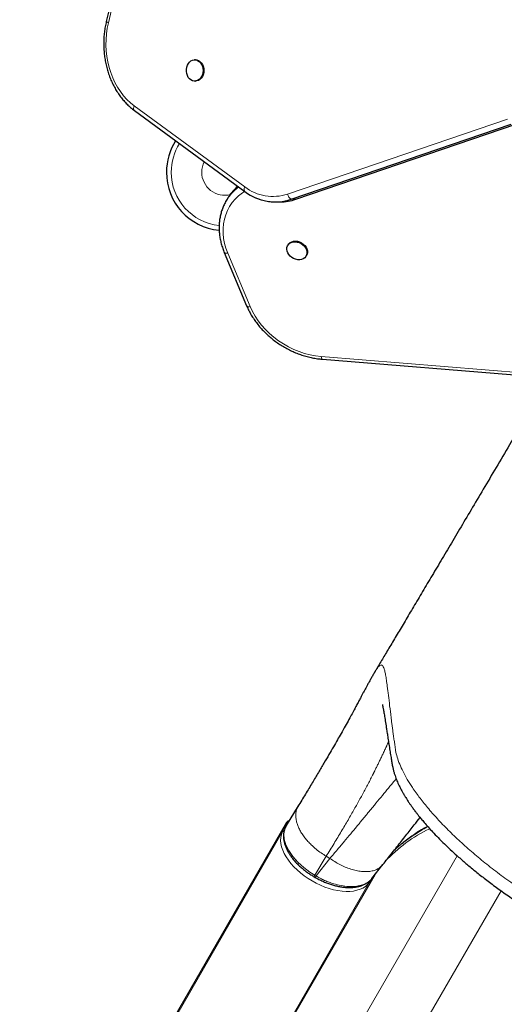
# Model space of a CAD drawing. Units: inches. Extents: x 438 to 1150, y -364 to 378.
# Drawn here: x 666 to 682, y -127 to -95 of the extents above; entities that cross this region are included whole.
import ezdxf

# ---------------------------------------------------------------- set-up
doc = ezdxf.new("R2010")
doc.units = ezdxf.units.IN
doc.header["$MEASUREMENT"] = 0
doc.layers.add('CONTOUR', color=7, linetype='Continuous')

msp = doc.modelspace()

# ---------------------------------------------------------------- linework, layer by layer
at = {"layer": 'CONTOUR', "lineweight": 25}
for p, q in [((674.61388, -71.91847), (669.03262, -95.19573)), ((671.91994, -96.44163), (671.89101, -96.44169)), ((671.89246, -97.12929), (671.92139, -97.12923)), ((669.94041, -98.08186), (673.51653, -100.70417)), ((669.94329, -98.08383), (673.51941, -100.70614)), ((675.01294, -100.9557), (682.13256, -98.52782)), ((675.16721, -100.95537), (682.28683, -98.52749)), ((672.9422, -100.9513), (672.9037, -101.01799)), ((673.51653, -100.70417), (673.51941, -100.70614)), ((672.89945, -101.0254), (672.9037, -101.01799)), ((674.50655, -101.04107), (674.66083, -101.04075)), ((674.9161, -102.42468), (674.90166, -102.44969)), ((672.84947, -102.67208), (673.57415, -104.40113)), ((675.49714, -102.79349), (675.51158, -102.76848)), ((676.02891, -106.13167), (686.68256, -107.00212)), ((675.24303, -120.5878), (674.85524, -121.224)), ((666.37926, -135.82981), (674.87796, -121.10963)), ((677.62455, -122.93766), (677.98473, -122.48315)), ((675.74442, -122.87014), (675.79454, -122.89908))]:
    msp.add_line(p, q, dxfattribs=at)
at = {"layer": 'CONTOUR', "lineweight": 18}
for p, q in [((674.6805, -71.96243), (669.09924, -95.23969)), ((669.93558, -97.9309), (673.5117, -100.55321)), ((674.89962, -100.78512), (682.01924, -98.35724)), ((675.16721, -100.95537), (675.01294, -100.9557)), ((672.96464, -102.69963), (673.68932, -104.42868)), ((675.98642, -106.04482), (686.64008, -106.91527)), ((674.72729, -121.43601), (674.87796, -121.10963)), ((666.22859, -136.1562), (674.72729, -121.43601)), ((672.70938, -135.49375), (680.38626, -122.197)), ((676.15038, -122.21533), (675.77721, -122.82753)), ((675.82114, -122.85289), (676.27117, -122.28507)), ((676.15038, -122.21533), (676.27117, -122.28507)), ((669.25183, -137.48829), (677.72804, -122.80707)), ((675.77721, -122.82753), (675.82114, -122.85289)), ((677.64054, -122.9239), (677.54321, -123.06178)), ((669.04451, -137.78197), (677.54321, -123.06178)), ((674.62373, -135.76879), (681.80601, -123.32872))]:
    msp.add_line(p, q, dxfattribs=at)
at = {"layer": 'CONTOUR', "lineweight": 18, "flags": 128}
for points in [[(669.09924, -95.23969), (669.06264, -95.41726), (669.03718, -95.59797), (669.02304, -95.78068), (669.02029, -95.96425), (669.02896, -96.14754), (669.049, -96.3294), (669.08027, -96.5087), (669.12258, -96.68432), (669.17567, -96.85515), (669.2392, -97.02014), (669.31279, -97.17824), (669.39596, -97.32849), (669.4882, -97.46992), (669.58894, -97.60167), (669.69754, -97.72291), (669.81333, -97.83289), (669.93558, -97.9309)], [(669.09924, -95.23969), (669.07898, -95.23128), (669.06193, -95.22307), (669.04849, -95.21525), (669.03899, -95.20799), (669.03364, -95.20148), (669.03258, -95.19587), (669.03262, -95.19573)], [(669.93558, -97.9309), (669.92566, -97.95579), (669.91871, -97.98008), (669.91489, -98.0032), (669.9143, -98.02461), (669.91694, -98.0438), (669.92275, -98.06031), (669.93161, -98.07376), (669.94041, -98.08186)], [(673.5117, -100.55321), (673.50179, -100.57809), (673.49483, -100.60238), (673.49102, -100.6255), (673.49042, -100.64691), (673.49306, -100.6661), (673.49888, -100.68262), (673.50773, -100.69607), (673.51653, -100.70417)], [(673.50726, -100.69737), (673.43434, -100.74638), (673.31398, -100.84139), (673.20501, -100.94666), (673.10818, -101.06148), (673.02413, -101.18507), (672.95343, -101.31661), (672.89655, -101.45521), (672.85388, -101.59995), (672.8257, -101.74985), (672.8122, -101.9039), (672.81348, -102.06107), (672.82952, -102.2203), (672.86021, -102.38052), (672.90535, -102.54066), (672.96464, -102.69963)], [(672.96464, -102.69963), (672.93338, -102.70296), (672.90555, -102.70231), (672.8822, -102.69771), (672.86424, -102.68935), (672.85235, -102.67754), (672.84946, -102.67206)], [(673.68932, -104.42868), (673.65806, -104.432), (673.63022, -104.43135), (673.60687, -104.42676), (673.58891, -104.41839), (673.57703, -104.40658), (673.57415, -104.40113)], [(673.68932, -104.42868), (673.76219, -104.5851), (673.84826, -104.73825), (673.94695, -104.88711), (674.05761, -105.03069), (674.1795, -105.16803), (674.3118, -105.29819), (674.45362, -105.42033), (674.60402, -105.53361), (674.76198, -105.63728), (674.92647, -105.73065), (675.09636, -105.81309), (675.27053, -105.88405), (675.44782, -105.94306), (675.62703, -105.98972), (675.80696, -106.02372), (675.98642, -106.04482)], [(675.98642, -106.04482), (675.9915, -106.07371), (675.9986, -106.09765), (676.00745, -106.11571), (676.01772, -106.1272), (676.02891, -106.13167)], [(674.86107, -121.22204), (674.8081, -121.32624), (674.77808, -121.48646), (674.78968, -121.65748), (674.84324, -121.84422), (674.93427, -122.03102), (675.06538, -122.22324), (675.2256, -122.40477), (675.41951, -122.58083), (675.6185, -122.72836), (675.77721, -122.82753), (675.77721, -122.82753), (675.77721, -122.82753)], [(677.54321, -123.06178), (677.48581, -123.13042), (677.41647, -123.19075), (677.33583, -123.24222), (677.2446, -123.28437), (677.1436, -123.31681), (677.03376, -123.33927), (676.91604, -123.35153), (676.79152, -123.35349), (676.66131, -123.34513), (676.52659, -123.32652), (676.38856, -123.29783), (676.24848, -123.25932), (676.10759, -123.21133), (675.96718, -123.15431), (675.8285, -123.08875), (675.69279, -123.01525), (675.56129, -122.93448), (675.43518, -122.84716), (675.31558, -122.75407), (675.20359, -122.65605), (675.10019, -122.55399), (675.00633, -122.4488), (674.92286, -122.34143), (674.85051, -122.23285), (674.78994, -122.12403), (674.74171, -122.01595), (674.70623, -121.90959), (674.68383, -121.80591), (674.67472, -121.70583), (674.67897, -121.61025), (674.69655, -121.52004), (674.72729, -121.43601)]]:
    msp.add_lwpolyline(points, dxfattribs=at)
at = {"layer": 'CONTOUR', "lineweight": 25, "flags": 128}
for points in [[(671.63358, -96.88795), (671.62258, -96.81979), (671.6226, -96.75023), (671.63364, -96.68211), (671.65525, -96.61822), (671.68653, -96.56118), (671.72622, -96.51333), (671.77269, -96.47661), (671.82402, -96.45254), (671.87813, -96.44211), (671.9328, -96.44573), (671.98579, -96.46326), (672.03492, -96.49398), (672.0782, -96.53664), (672.11384, -96.58948), (672.14038, -96.65035), (672.15675, -96.71675), (672.16227, -96.78597), (672.15671, -96.85517), (672.1403, -96.92151), (672.11372, -96.98228), (672.07805, -97.035), (672.03475, -97.07751), (671.9856, -97.10805), (671.9326, -97.1254), (671.87793, -97.12882), (671.82383, -97.11819), (671.7725, -97.09394), (671.72606, -97.05706), (671.6864, -97.00907), (671.65515, -96.95192), (671.63358, -96.88795)], [(671.91994, -96.44163), (671.96173, -96.44567), (672.01471, -96.4632), (672.06385, -96.49392), (672.10712, -96.53658), (672.14276, -96.58942), (672.16931, -96.65029), (672.18568, -96.71669), (672.19119, -96.78591), (672.18564, -96.8551), (672.16923, -96.92145), (672.14265, -96.98222), (672.10698, -97.03494), (672.06368, -97.07745), (672.01452, -97.10799), (671.96153, -97.12534), (671.92139, -97.12923)], [(675.15888, -102.8967), (675.09437, -102.87211), (675.03417, -102.83726), (674.98073, -102.79358), (674.93624, -102.74286), (674.90252, -102.68718), (674.88096, -102.62881), (674.87244, -102.57014), (674.8773, -102.51358), (674.89535, -102.46145), (674.92585, -102.41587), (674.96754, -102.37871), (675.01873, -102.35149), (675.07732, -102.33533), (675.1409, -102.33089), (675.20688, -102.33836), (675.27255, -102.35741), (675.33523, -102.38729), (675.39234, -102.42675), (675.44156, -102.47419), (675.48086, -102.52767), (675.50864, -102.58499), (675.52376, -102.64381), (675.5256, -102.70172), (675.51409, -102.75635), (675.48969, -102.80546), (675.4534, -102.84704), (675.40672, -102.8794), (675.35155, -102.9012), (675.29015, -102.91155), (675.22504, -102.91003), (675.15888, -102.8967)], [(674.9161, -102.42468), (674.94029, -102.39086), (674.98198, -102.3537), (675.03317, -102.32648), (675.09175, -102.31033), (675.15534, -102.30589), (675.22132, -102.31335), (675.28699, -102.33241), (675.34966, -102.36228), (675.40678, -102.40174), (675.456, -102.44919), (675.4953, -102.50266), (675.52308, -102.55998), (675.5382, -102.6188), (675.54004, -102.67671), (675.52852, -102.73134), (675.51158, -102.76848)]]:
    msp.add_lwpolyline(points, dxfattribs=at)
at = {"layer": 'CONTOUR', "lineweight": 25}
for centre, radius, start, end in [((672.86745, -100.07718), 1.89, 147.44275, 180), ((672.86745, -100.07718), 1.89, 180, 264.43011), ((674.50127, -99.42398), 1.61492, 232.555746, 288.471884), ((674.50176, -99.43242), 1.60676, 235.51122, 288.550596), ((674.65589, -99.46697), 1.57379, 270.179895, 288.959514)]:
    msp.add_arc(centre, radius, start, end, dxfattribs=at)
at = {"layer": 'CONTOUR', "lineweight": 18}
for centre, radius, start, end in [((672.86745, -100.07718), 1.73415, 147.775316, 180), ((672.86745, -100.07718), 0.74728, 153.127826, 180), ((672.86745, -100.07718), 1.73415, 180, 263.914534), ((672.86745, -100.07718), 0.74728, 180, 283.931335), ((674.28332, -101.8194), 1.5955, 127.518415, 149.847821), ((674.31358, -101.74634), 1.58517, 130.283115, 149.897551), ((674.42413, -99.36171), 1.50073, 232.555746, 288.471884), ((675.14543, -100.74476), 0.2491, 189.325374, 237.867732), ((674.809, -121.48568), 0.09562, 104.920144, 148.702719), ((681.50387, -125.56013), 4.68592, 115.321345, 137.308705), ((677.46399, -123.01713), 0.09094, 330.591257, 2.759922)]:
    msp.add_arc(centre, radius, start, end, dxfattribs=at)
at = {"layer": 'CONTOUR', "lineweight": 25}
msp.add_ellipse((674.98636, -121.17221), major_axis=(0.1084, -0.06259), ratio=0.81802942, start_param=2.33138077, end_param=3.14159265, dxfattribs=at)
for points, knots in [([(669.03262, -95.19573), (669.02561, -95.22622), (669.00554, -95.31352), (668.97993, -95.46011), (668.95901, -95.63552), (668.94817, -95.8124), (668.9473, -95.98981), (668.95646, -96.16689), (668.97558, -96.34277), (669.0046, -96.51658), (669.04339, -96.68748), (669.09176, -96.85462), (669.14951, -97.01716), (669.21636, -97.17429), (669.29201, -97.32523), (669.37611, -97.46919), (669.46825, -97.60543), (669.56798, -97.73325), (669.67479, -97.85199), (669.7882, -97.96092), (669.87807, -98.03554), (669.92976, -98.07395), (669.94041, -98.08186)], [0, 0, 0, 0, 0.02856742, 0.08176947, 0.13497827, 0.18819184, 0.24141063, 0.29463554, 0.34786732, 0.40110686, 0.45435471, 0.50761058, 0.5608726, 0.61413691, 0.66739785, 0.72064731, 0.77387443, 0.82706548, 0.88020401, 0.93327139, 0.98624779, 1, 1, 1, 1]), ([(673.28624, -100.5353), (673.27901, -100.54123), (673.23426, -100.57793), (673.16071, -100.65358), (673.06735, -100.76226), (672.99282, -100.86499), (672.95378, -100.93366), (672.9382, -100.96108)], [0, 0, 0, 0, 0.05011811, 0.30999807, 0.56925553, 0.82801321, 1, 1, 1, 1]), ([(673.51653, -100.70417), (673.53894, -100.72081), (673.56343, -100.739), (673.58907, -100.75465), (673.59126, -100.75598)], [0, 0, 0, 0, 0.91474835, 1, 1, 1, 1]), ([(672.90048, -101.02643), (672.89205, -101.04045), (672.8592, -101.09506), (672.8131, -101.19649), (672.76263, -101.3299), (672.72438, -101.46832), (672.69758, -101.61057), (672.68263, -101.75611), (672.67955, -101.90423), (672.68839, -102.05421), (672.70912, -102.20533), (672.74166, -102.35682), (672.78519, -102.50541), (672.8238, -102.61027), (672.84642, -102.66473), (672.84947, -102.67208)], [0, 0, 0, 0, 0.02997854, 0.11673252, 0.20348312, 0.29029405, 0.37722461, 0.46432285, 0.55162249, 0.63914168, 0.72688362, 0.81483869, 0.90298765, 0.98690661, 1, 1, 1, 1]), ([(673.57415, -104.40113), (673.58575, -104.42798), (673.61879, -104.5044), (673.68181, -104.62846), (673.76616, -104.77175), (673.86081, -104.91111), (673.9651, -105.04589), (674.07854, -105.17541), (674.20054, -105.29904), (674.33049, -105.41615), (674.46774, -105.52618), (674.61159, -105.62859), (674.76135, -105.72286), (674.91627, -105.80853), (675.07559, -105.88518), (675.23852, -105.95242), (675.40428, -106.00991), (675.57205, -106.05738), (675.74099, -106.09439), (675.89359, -106.11884), (675.98937, -106.12792), (676.02891, -106.13167)], [0, 0, 0, 0, 0.02960589, 0.08426674, 0.13896094, 0.19369935, 0.24846966, 0.30326215, 0.35806957, 0.41288697, 0.46771092, 0.52254003, 0.57737429, 0.63221439, 0.6870612, 0.74191554, 0.7967782, 0.85164934, 0.90652813, 0.96141134, 1, 1, 1, 1]), ([(682.99363, -107.3606), (682.87733, -107.55707), (682.61006, -108.00857), (682.1969, -108.70649), (681.75946, -109.44541), (681.33942, -110.15476), (680.94005, -110.829), (680.5614, -111.46806), (680.20292, -112.07284), (679.86243, -112.64706), (679.53897, -113.1923), (679.23225, -113.70903), (678.94243, -114.19701), (678.67112, -114.65354), (678.41798, -115.0792), (678.18366, -115.47292), (677.96684, -115.83696), (677.80881, -116.10213), (677.72397, -116.24433), (677.70447, -116.27701)], [0, 0, 0, 0, 0.06247727, 0.14358211, 0.22197204, 0.29738589, 0.36982394, 0.43811836, 0.50362982, 0.56647272, 0.62680191, 0.68569976, 0.74209246, 0.79601781, 0.84750669, 0.89658396, 0.94245656, 0.98677596, 1, 1, 1, 1]), ([(677.70158, -116.28207), (677.68235, -116.31479), (677.64415, -116.37978), (677.58549, -116.48451), (677.529, -116.58728), (677.47703, -116.68317), (677.43296, -116.76508), (677.39525, -116.83535), (677.35871, -116.9036), (677.31628, -116.98298), (677.26644, -117.07624), (677.20922, -117.18323), (677.14377, -117.30534), (677.06903, -117.44428), (676.98275, -117.604), (676.88168, -117.78954), (676.76345, -118.0039), (676.63904, -118.22602), (676.5107, -118.45217), (676.38096, -118.67832), (676.23632, -118.92775), (676.07506, -119.20298), (675.8953, -119.50676), (675.69525, -119.8416), (675.47485, -120.20754), (675.31422, -120.47158), (675.23236, -120.60613)], [0, 0, 0, 0, 0.04745004, 0.09425636, 0.13653856, 0.17418671, 0.207152, 0.23011475, 0.25496306, 0.28305377, 0.31442044, 0.34910976, 0.38508048, 0.42416158, 0.46644972, 0.51199233, 0.56074942, 0.61266691, 0.65372071, 0.69667396, 0.7416266, 0.78870487, 0.83806208, 0.88983951, 0.94386154, 1, 1, 1, 1]), ([(677.96767, -117.30899), (677.96764, -117.30935), (677.96759, -117.31005), (677.96952, -117.31826), (677.97323, -117.33436), (677.97884, -117.35999), (677.98618, -117.39574), (677.99508, -117.44182), (678.00983, -117.52255), (678.03085, -117.64674), (678.05973, -117.829), (678.088, -118.01342), (678.11496, -118.19029), (678.13996, -118.35353), (678.16848, -118.53725), (678.19443, -118.70076), (678.21604, -118.83421), (678.23119, -118.92656), (678.24585, -119.0147), (678.25928, -119.09434), (678.27135, -119.16557), (678.28123, -119.22403), (678.29478, -119.30463), (678.31613, -119.40291), (678.34405, -119.50612), (678.37428, -119.60124), (678.40576, -119.68891), (678.43787, -119.76992), (678.47311, -119.85198), (678.51493, -119.94223), (678.565, -120.04184), (678.61841, -120.14049), (678.67069, -120.23131), (678.71915, -120.31137), (678.76258, -120.38024), (678.79947, -120.43686), (678.83924, -120.49644), (678.88786, -120.56722), (678.95098, -120.65579), (679.01498, -120.74225), (679.07911, -120.8261), (679.14528, -120.91025), (679.22598, -121.00975), (679.32648, -121.12931), (679.44935, -121.26978), (679.59737, -121.43192), (679.77381, -121.61655), (679.98251, -121.82456), (680.22667, -122.05586), (680.49144, -122.2938), (680.773, -122.53452), (681.06795, -122.77515), (681.39444, -123.02894), (681.75454, -123.29514), (682.15253, -123.57406), (682.61939, -123.8844), (683.14959, -124.23186), (683.74722, -124.61329), (684.38302, -125.00851), (685.05751, -125.41692), (685.5232, -125.68822), (685.7616, -125.82711)], [0, 0, 0, 0, 0.01322007, 0.02624543, 0.03718928, 0.05177182, 0.06774264, 0.08510292, 0.10375992, 0.14696746, 0.19080642, 0.23531991, 0.26286732, 0.29216898, 0.32323125, 0.3560627, 0.37052881, 0.38473491, 0.39769657, 0.4093968, 0.41938474, 0.42766941, 0.43495171, 0.44364225, 0.45228777, 0.46029844, 0.46779567, 0.47488945, 0.48139322, 0.48936401, 0.49849847, 0.50723969, 0.51537971, 0.52280642, 0.52925483, 0.53436807, 0.53814543, 0.54515885, 0.55297348, 0.56163907, 0.56800918, 0.57504549, 0.58370791, 0.59405992, 0.60609775, 0.61982747, 0.63527436, 0.6524838, 0.67152069, 0.69224109, 0.71073361, 0.73035546, 0.7511775, 0.77329998, 0.7967446, 0.82197819, 0.85401466, 0.88780204, 0.92338075, 0.96077638, 1, 1, 1, 1]), ([(677.98473, -122.48315), (678.03297, -122.4222), (678.13504, -122.29325), (678.28597, -122.10273), (678.4381, -121.91071), (678.58535, -121.72476), (678.72788, -121.54461), (678.86547, -121.37052), (679.02075, -121.17376), (679.12507, -121.04117), (679.18753, -120.96179)], [0, 0, 0, 0, 0.10812245, 0.22875945, 0.34880399, 0.46830489, 0.58731089, 0.70587134, 0.82389805, 1, 1, 1, 1]), ([(674.86362, -121.21577), (674.85649, -121.2271), (674.83633, -121.25914), (674.80828, -121.3183), (674.78316, -121.39498), (674.76886, -121.47575), (674.76381, -121.56432), (674.76999, -121.65956), (674.78762, -121.75866), (674.81682, -121.86036), (674.85732, -121.96313), (674.90864, -122.06563), (674.97041, -122.16721), (675.04212, -122.26783), (675.12362, -122.36729), (675.21401, -122.46447), (675.31221, -122.55823), (675.41299, -122.64392), (675.51613, -122.72298), (675.62291, -122.79498), (675.70239, -122.84462), (675.74599, -122.87006), (675.75097, -122.87297)], [0, 0, 0, 0, 0.02584239, 0.07310254, 0.1191265, 0.1665196, 0.21925374, 0.27346688, 0.32898526, 0.38534767, 0.44198408, 0.49822859, 0.55397566, 0.61038793, 0.66727364, 0.7243775, 0.78138184, 0.83805765, 0.88754892, 0.93944159, 0.9930848, 1, 1, 1, 1]), ([(678.58899, -121.81501), (678.63599, -121.77612), (678.7416, -121.68874), (678.91765, -121.56123), (679.11485, -121.43196), (679.28733, -121.32874), (679.3971, -121.27163), (679.43471, -121.25207)], [0, 0, 0, 0, 0.1855666, 0.4169259, 0.6490263, 0.87977415, 1, 1, 1, 1]), ([(675.79385, -122.90046), (675.82147, -122.91565), (675.89078, -122.95379), (676.00147, -123.00812), (676.1278, -123.06347), (676.25504, -123.11101), (676.38527, -123.15169), (676.51534, -123.18416), (676.64426, -123.20804), (676.77056, -123.22283), (676.89257, -123.22812), (677.00956, -123.22393), (677.12117, -123.21034), (677.2271, -123.18716), (677.32603, -123.15441), (677.41717, -123.11207), (677.49337, -123.06396), (677.54578, -123.02206), (677.56699, -122.99882), (677.57124, -122.99416)], [0, 0, 0, 0, 0.04257707, 0.10685517, 0.16700382, 0.23075299, 0.29458806, 0.35896556, 0.42364969, 0.48836508, 0.55282657, 0.61644548, 0.68035482, 0.74452676, 0.80859382, 0.87216861, 0.9348386, 0.98695538, 1, 1, 1, 1])]:
    msp.add_open_spline(points, degree=3, knots=knots, dxfattribs=at)
at = {"layer": 'CONTOUR', "lineweight": 18}
for points, knots in [([(677.70195, -116.28227), (677.71418, -116.26158), (677.75304, -116.19583), (677.80622, -116.11879), (677.862, -116.05448), (677.90833, -116.02419), (677.94784, -116.02399), (677.98166, -116.05291), (678.01311, -116.11255), (678.04256, -116.20763), (678.07094, -116.34259), (678.09808, -116.51044), (678.12754, -116.72746), (678.16099, -117.00168), (678.20116, -117.34204), (678.23739, -117.64066), (678.26649, -117.8696), (678.2851, -118.01228), (678.30482, -118.15954), (678.32583, -118.31103), (678.34736, -118.46488), (678.3713, -118.61837), (678.39056, -118.79698), (678.44081, -119.00411), (678.52172, -119.23118), (678.63126, -119.47152), (678.76907, -119.72426), (678.94875, -120.01033), (679.17701, -120.33028), (679.46085, -120.68381), (679.782, -121.04562), (680.13971, -121.41381), (680.53064, -121.78463), (680.95092, -122.15411), (681.39789, -122.51983), (681.87019, -122.88044), (682.36318, -123.23124), (682.86687, -123.56901), (683.36984, -123.90167), (683.87758, -124.22892), (684.3901, -124.55173), (684.9076, -124.86967), (685.4295, -125.1831), (685.78074, -125.38739), (685.95646, -125.4896)], [0, 0, 0, 0, 0.01455854, 0.04624169, 0.07764935, 0.10885165, 0.13990798, 0.17086594, 0.20176673, 0.23815852, 0.27456797, 0.3109325, 0.34710611, 0.39293388, 0.43859717, 0.48416325, 0.49949655, 0.514828, 0.5301598, 0.54549406, 0.56083285, 0.57529702, 0.59030087, 0.60698654, 0.62355018, 0.64006701, 0.65660527, 0.67323739, 0.69398208, 0.71455484, 0.7350955, 0.75575089, 0.77641373, 0.79692405, 0.81738174, 0.83793861, 0.85859763, 0.87887023, 0.89903892, 0.91919839, 0.9393673, 0.95955577, 0.97976589, 1, 1, 1, 1]), ([(678.16465, -118.51188), (678.16009, -118.52188), (678.14463, -118.55583), (678.12447, -118.59986), (678.10547, -118.64123), (678.09519, -118.66359), (678.0846, -118.68658), (678.07369, -118.71023), (678.06245, -118.73454), (678.03605, -118.79158), (677.99438, -118.88082), (677.93605, -119.0039), (677.88015, -119.12048), (677.82601, -119.23224), (677.7748, -119.33699), (677.73763, -119.41236), (677.71604, -119.45588), (677.70794, -119.47218), (677.70013, -119.48786), (677.69263, -119.5029), (677.68544, -119.51729), (677.67856, -119.53103), (677.672, -119.54411), (677.64242, -119.60291), (677.58844, -119.70903), (677.50631, -119.8674), (677.42127, -120.02842), (677.33355, -120.19171), (677.24334, -120.35693), (677.15084, -120.52373), (677.02485, -120.74751), (676.85807, -121.0378), (676.64025, -121.40802), (676.40634, -121.79806), (676.2356, -122.07639), (676.15038, -122.21533)], [0, 0, 0, 0, 0.01656661, 0.05628016, 0.06698523, 0.07781342, 0.08876318, 0.09983296, 0.11102118, 0.12232625, 0.17721015, 0.2263487, 0.26999537, 0.30837289, 0.34533772, 0.37616489, 0.38151599, 0.38663892, 0.39153486, 0.39620496, 0.40065029, 0.40487188, 0.4088707, 0.41264767, 0.45857849, 0.50303083, 0.54606477, 0.58773898, 0.62811061, 0.66723518, 0.70516647, 0.7797167, 0.85355759, 0.92690055, 1, 1, 1, 1]), ([(676.27117, -122.28507), (676.35199, -122.1889), (676.51139, -121.99923), (676.73435, -121.73349), (676.94064, -121.48692), (677.09729, -121.29872), (677.21288, -121.15927), (677.29475, -121.06033), (677.37695, -120.96084), (677.4594, -120.86095), (677.54202, -120.7608), (677.62472, -120.66053), (677.75257, -120.5056), (677.92056, -120.30214), (678.11919, -120.06196), (678.28517, -119.86174), (678.37748, -119.75111), (678.4137, -119.7077)], [0, 0, 0, 0, 0.08444899, 0.16655452, 0.24639973, 0.3228435, 0.35713766, 0.39243984, 0.42877684, 0.46617689, 0.50466966, 0.54428622, 0.58505909, 0.69384742, 0.80678639, 0.92418107, 1, 1, 1, 1]), ([(676.15038, -122.21533), (676.0943, -122.18016), (675.97954, -122.10818), (675.81611, -121.98323), (675.67348, -121.85648), (675.55336, -121.73209), (675.45461, -121.6144), (675.3678, -121.49317), (675.29473, -121.37041), (675.23679, -121.24823), (675.19482, -121.12871), (675.1692, -121.01382), (675.1584, -120.89356), (675.16892, -120.77284), (675.19806, -120.66693), (675.23203, -120.61109), (675.24535, -120.58918)], [0, 0, 0, 0, 0.07829134, 0.16021568, 0.24529797, 0.31083407, 0.37748424, 0.44489837, 0.51270109, 0.58050381, 0.64791794, 0.71456811, 0.78010421, 0.8651865, 0.94711084, 1, 1, 1, 1]), ([(678.30627, -122.07712), (678.32593, -122.05579), (678.4345, -121.93799), (678.6644, -121.74142), (679.00076, -121.49424), (679.25848, -121.32857), (679.40983, -121.25328), (679.4279, -121.24429)], [0, 0, 0, 0, 0.06464598, 0.35701867, 0.6579606, 0.95915325, 1, 1, 1, 1]), ([(676.27117, -122.28507), (676.32245, -122.32033), (676.42706, -122.39226), (676.59299, -122.486), (676.76607, -122.56821), (676.9431, -122.63457), (677.11952, -122.68264), (677.29069, -122.71031), (677.45206, -122.71665), (677.59952, -122.70169), (677.73006, -122.66682), (677.84071, -122.61347), (677.92593, -122.55205), (677.96622, -122.50261), (677.98312, -122.48188)], [0, 0, 0, 0, 0.07877327, 0.1607264, 0.24541405, 0.33227517, 0.42064819, 0.50979702, 0.59894584, 0.68731886, 0.77417998, 0.85886763, 0.94082076, 1, 1, 1, 1]), ([(675.75176, -122.87161), (675.75148, -122.8721), (675.75059, -122.87364), (675.75903, -122.85902), (675.77115, -122.83803), (675.77721, -122.82753)], [0, 0, 0, 0, 0.18973125, 0.59486562, 1, 1, 1, 1]), ([(675.82119, -122.85291), (675.81514, -122.86339), (675.80304, -122.88434), (675.79469, -122.89881), (675.79547, -122.89745), (675.7957, -122.89707)], [0, 0, 0, 0, 0.417244667, 0.834489333, 1, 1, 1, 1]), ([(675.82119, -122.85291), (675.82119, -122.85291), (675.86597, -122.87923), (675.95704, -122.92939), (676.09847, -122.99739), (676.24361, -123.05704), (676.42348, -123.1185), (676.63644, -123.17127), (676.87125, -123.20005), (677.09093, -123.19601), (677.28515, -123.15974), (677.45098, -123.0909), (677.56127, -123.01338), (677.60873, -122.9544), (677.62313, -122.93651)], [0, 0, 0, 0, 0.00000099, 0.06535401, 0.13070696, 0.19865339, 0.26659959, 0.37947041, 0.49565076, 0.60797494, 0.72360091, 0.83516423, 0.94999676, 1, 1, 1, 1])]:
    msp.add_open_spline(points, degree=3, knots=knots, dxfattribs=at)

doc.saveas('drawing.dxf')
